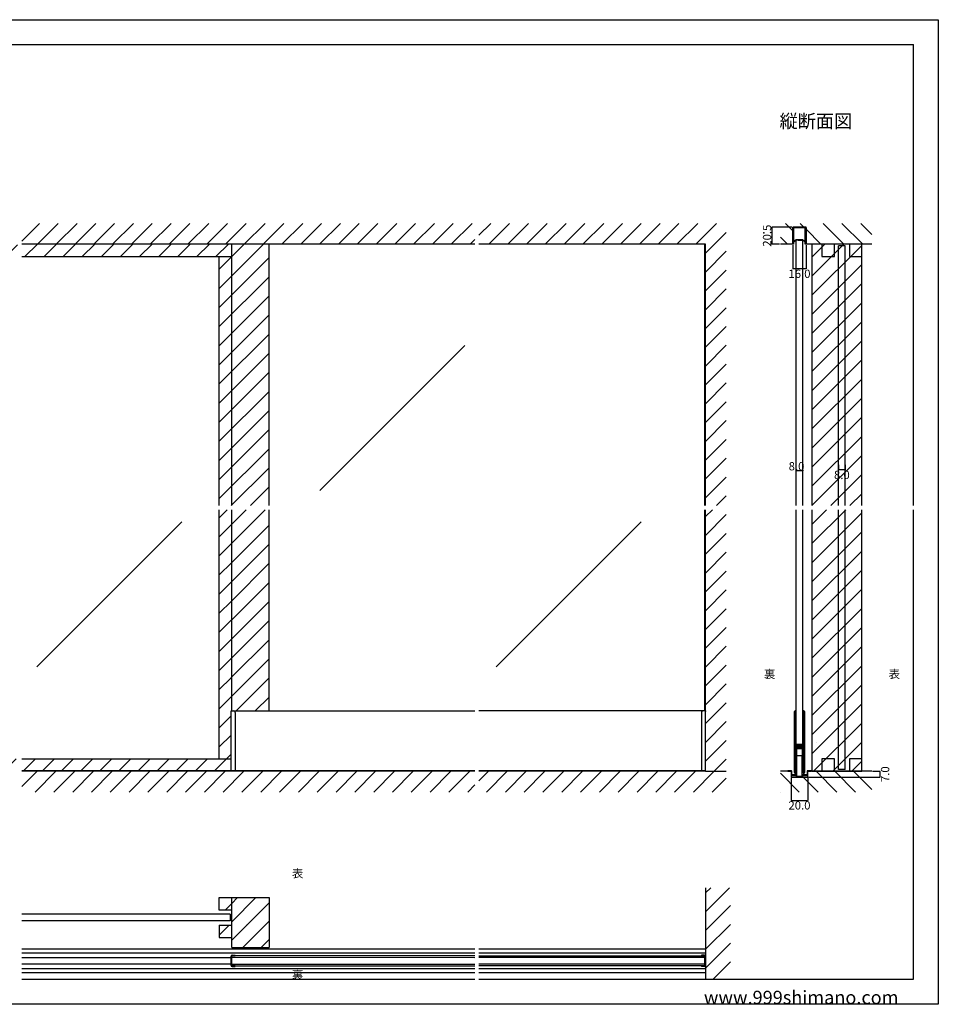
# Model space of a CAD drawing. Extents: x 0 to 1680, y -2 to 1186.
# Drawn here: x 575 to 1680, y 2 to 1186 of the extents above; entities that cross this region are included whole.
import ezdxf

# ---------------------------------------------------------------- set-up
doc = ezdxf.new("R2010")
doc.units = 0
doc.header["$LTSCALE"] = 4
doc.header["$MEASUREMENT"] = 0
for name, color, linetype in [('_0-0_', 7, 'CONTINUOUS'), ('_0-1_', 7, 'CONTINUOUS'), ('_0-2_', 7, 'CONTINUOUS'), ('_0-3_', 7, 'CONTINUOUS'), ('_0-4_', 7, 'CONTINUOUS'), ('____', 7, 'CONTINUOUS')]:
    doc.layers.add(name, color=color, linetype=linetype)
doc.styles.get("Standard").update_dxf_attribs({"font": 'txt', "oblique": 9, "height": 10})
doc.dimstyles.get("Standard").update_dxf_attribs({"dimtxt": 16, "dimasz": 0.18, "dimexe": 0.18, "dimexo": 1, "dimgap": 1, "dimtad": 2, "dimdec": 1, "dimzin": 0, "dimdsep": 46, "dimtxsty": 'STANDARD', "dimcen": 0.09, "dimadec": 0, "dimazin": 0, "dimtfac": 1, "dimtdec": 1, "dimtofl": 0, "dimtmove": 0, "dimatfit": 3, "dimfxl": 1, "dimtolj": 1, "dimtzin": 0, "dimarcsym": 0})
pattern_1 = [(45, (1521.054, 916.573), (-11.4905, 11.4905), [])]

# ---------------------------------------------------------------- blocks, each defined once
blk = doc.blocks.new('*D71')
at = {"layer": '_0-4_', "color": 0, "linetype": 'Continuous', "lineweight": -2}
for p, q in [((1560, 650.5), (1560, 644.3)), ((1567.8, 644.5), (1560.2, 644.5)), ((1568, 650.5), (1568, 644.3))]:
    blk.add_line(p, q, dxfattribs=at)
at = {"layer": '_0-4_', "color": 0, "linetype": 'Continuous'}
for points in [[(1560.2, 644.5), (1560.2, 644.4), (1560, 644.5)], [(1567.8, 644.5), (1567.8, 644.4), (1568, 644.5)]]:
    blk.add_solid(points, dxfattribs=at)
at = {"layer": '_0-4_', "color": 0, "linetype": 'Continuous', "insert": (1564, 638.5), "char_height": 10, "attachment_point": 5}
blk.add_mtext('\\A1;8.0', dxfattribs=at)
blk = doc.blocks.new('*D114')
at = {"layer": '_0-4_', "color": 0, "linetype": 'Continuous', "lineweight": -2}
for p, q in [((1505, 915), (1505, 886.2)), ((1521, 915), (1521, 886.2)), ((1520.8, 886.4), (1505.2, 886.4))]:
    blk.add_line(p, q, dxfattribs=at)
at = {"layer": '_0-4_', "color": 0, "linetype": 'Continuous'}
for points in [[(1505.2, 886.4), (1505.2, 886.4), (1505, 886.4)], [(1520.8, 886.4), (1520.8, 886.4), (1521, 886.4)]]:
    blk.add_solid(points, dxfattribs=at)
at = {"layer": '_0-4_', "color": 0, "linetype": 'Continuous', "insert": (1513, 880.4), "char_height": 10, "attachment_point": 5}
blk.add_mtext('\\A1;16.0', dxfattribs=at)
blk = doc.blocks.new('*D115')
at = {"layer": '_0-4_', "color": 0, "linetype": 'Continuous', "lineweight": -2}
for p, q in [((1504, 936.5), (1479.8, 936.5)), ((1480, 916.2), (1480, 936.3)), ((1489, 916), (1479.8, 916))]:
    blk.add_line(p, q, dxfattribs=at)
at = {"layer": '_0-4_', "color": 0, "linetype": 'Continuous'}
for points in [[(1480, 936.3), (1480, 936.3), (1480, 936.5)], [(1480, 916.2), (1480, 916.2), (1480, 916)]]:
    blk.add_solid(points, dxfattribs=at)
at = {"layer": '_0-4_', "color": 0, "linetype": 'Continuous', "insert": (1474, 926.2), "char_height": 10, "attachment_point": 5, "rotation": 90}
blk.add_mtext('\\A1;20.5', dxfattribs=at)
blk = doc.blocks.new('*D117')
at = {"layer": '_0-2_', "color": 0, "linetype": 'Continuous', "lineweight": -2}
for p, q in [((1503, 274), (1503, 246.8)), ((1523, 274), (1523, 246.8)), ((1503.2, 247), (1522.8, 247))]:
    blk.add_line(p, q, dxfattribs=at)
at = {"layer": '_0-2_', "color": 0, "linetype": 'Continuous'}
for points in [[(1503.2, 247), (1503.2, 247), (1503, 247)], [(1522.8, 247), (1522.8, 247), (1523, 247)]]:
    blk.add_solid(points, dxfattribs=at)
at = {"layer": '_0-2_', "color": 0, "linetype": 'Continuous', "insert": (1513, 241), "char_height": 10, "attachment_point": 5}
blk.add_mtext('\\A1;20.0', dxfattribs=at)
blk = doc.blocks.new('*D118')
at = {"layer": '_0-2_', "color": 0, "linetype": 'Continuous', "lineweight": -2}
for p, q in [((1524, 275), (1610.2, 275)), ((1601, 282), (1610.2, 282)), ((1610, 275.2), (1610, 281.8))]:
    blk.add_line(p, q, dxfattribs=at)
at = {"layer": '_0-2_', "color": 0, "linetype": 'Continuous'}
for points in [[(1610, 281.8), (1610, 281.8), (1610, 282)], [(1610, 275.2), (1610, 275.2), (1610, 275)]]:
    blk.add_solid(points, dxfattribs=at)
at = {"layer": '_0-2_', "color": 0, "linetype": 'Continuous', "insert": (1616, 278.5), "char_height": 10, "attachment_point": 5, "rotation": 90}
blk.add_mtext('\\A1;7.0', dxfattribs=at)

msp = doc.modelspace()

# ---------------------------------------------------------------- hatches: boundary and pattern name
at = {"layer": '_0-2_', "linetype": 'Continuous'}
h = msp.add_hatch(dxfattribs=at)
h.set_pattern_fill('ANSI31', color=54, scale=35)
h.paths.add_polyline_path([(1527.4, 916), (1512.4, 916), (1512.4, 901), (1527.4, 901)])
h.paths.add_polyline_path([(1497.4, 916), (1482.4, 916), (1482.4, 901), (1497.4, 901)], flags=0)
h.paths.add_polyline_path([(1542.4, 916), (1497.4, 916), (1497.4, 901), (1482.4, 901), (1482.4, 282), (1542.4, 282)], flags=17)
h.paths.add_polyline_path([(1542.4, 916), (1527.4, 916), (1527.4, 901), (1512.4, 901), (1512.4, 916), (1497.4, 916), (1497.4, 901), (1482.4, 901), (1482.4, 282), (1542.4, 282)], flags=17)
at = {"layer": '_0-3_', "linetype": 'Continuous'}
h = msp.add_hatch(dxfattribs=at)
h.set_pattern_fill('ANSI31', color=54, scale=130)
h.set_pattern_definition([(45, (851.186, 921.97), (-11.4905, 11.4905), [])])
h.paths.add_polyline_path([(875, 916), (830, 916), (830, 601.5), (875, 601.5)])
h.paths.add_polyline_path([(830, 901), (815, 901), (815, 601.5), (830, 601.5)])
h.paths.add_polyline_path([(315, 596.5), (300, 596.5), (300, 297), (315, 297)])
h.paths.add_polyline_path([(315, 901), (300, 901), (300, 601.5), (315, 601.5)])
h.paths.add_polyline_path([(829.2, 297), (577.5, 297), (577.5, 282.6), (829.2, 282.6)])
h.paths.add_polyline_path([(572.5, 297), (300, 297), (300, 282.6), (572.5, 282.6)])
h.paths.add_polyline_path([(830, 596.5), (815, 596.5), (815, 297), (829.2, 297), (829.2, 327)])
h.paths.add_polyline_path([(875, 596.5), (830, 596.5), (829.2, 354.6), (875, 354.6)])
h = msp.add_hatch(dxfattribs=at)
h.set_pattern_fill('ANSI31', color=54, scale=130)
h.set_pattern_definition([(45, (596.315, 916), (-11.4905, 11.4905), [])])
h.paths.add_polyline_path([(300, 916), (300, 901), (572.5, 901), (572.5, 916)])
h.paths.add_polyline_path([(577.5, 916), (577.5, 901), (830, 901), (830, 916)])
h = msp.add_hatch(dxfattribs=at)
h.set_pattern_fill('ANSI31', color=54, scale=130)
h.set_pattern_definition(pattern_1)
h.paths.add_polyline_path([(1543, 916), (1558, 916), (1558, 901), (1543, 901)], flags=17)
h.paths.add_polyline_path([(1573, 916), (1588, 916), (1588, 901), (1573, 901)], flags=17)
h.paths.add_polyline_path([(1588, 601.5), (1528, 601.5), (1528, 916), (1543, 916), (1543, 901), (1558, 901), (1558, 916), (1573, 916), (1573, 901), (1588, 901)])
h.paths.add_polyline_path([(1528, 596.5), (1588, 596.5), (1588, 282), (1528, 282)])
h = msp.add_hatch(dxfattribs=at)
h.set_pattern_fill('ANSI31', color=54, scale=130)
h.set_pattern_definition(pattern_1)
h.paths.add_polyline_path([(1543, 916), (1558, 916), (1558, 901), (1543, 901)], flags=17)
h.paths.add_polyline_path([(1573, 916), (1588, 916), (1588, 901), (1573, 901)], flags=17)
h.paths.add_polyline_path([(1588, 601.5), (1528, 601.5), (1528, 916), (1543, 916), (1543, 901), (1558, 901), (1558, 916), (1573, 916), (1573, 901), (1588, 901)])
h.paths.add_polyline_path([(1528, 596.5), (1588, 596.5), (1588, 282), (1528, 282)])
h = msp.add_hatch(dxfattribs=at)
h.set_pattern_fill('ANSI31', color=54, scale=130)
h.set_pattern_definition([(45, (830, 122.893), (-11.4905, 11.4905), [])])
h.paths.add_polyline_path([(815, 130), (815, 115), (830, 115), (830, 130)])
h.paths.add_polyline_path([(830, 97), (815, 97), (815, 82), (830, 82)])
h = msp.add_hatch(dxfattribs=at)
h.set_pattern_fill('ANSI31', color=54, scale=125)
h.paths.add_polyline_path([(875, 130), (830, 130), (830, 70), (875, 70)])

# ---------------------------------------------------------------- linework, layer by layer
at = {"layer": '_0-0_', "color": 7, "linetype": 'Continuous'}
for p, q in [((0, 1186), (1680, 1186)), ((1680, 1186), (1680, 2)), ((30, 1156), (1650, 1156)), ((430, 1156), (630, 1156)), ((1650, 601.5), (1650, 1156)), ((1650, 32), (1650, 596.5)), ((1680, 2), (0, 2))]:
    msp.add_line(p, q, dxfattribs=at)
at = {"layer": '_0-0_', "linetype": 'Continuous'}
for p, q in [((577.5, 32), (1122.5, 32)), ((1127.5, 32), (1650, 32))]:
    msp.add_line(p, q, dxfattribs=at)
at = {"layer": '_0-1_', "linetype": 'Continuous'}
for p, q in [((861.08, 427.51), (861.08, 427.51)), ((1122.5, 60), (830, 60)), ((1127.5, 60), (1399.12, 60)), ((830, 48), (1122.5, 48)), ((1399.07, 48), (1127.5, 48))]:
    msp.add_line(p, q, dxfattribs=at)
at = {"layer": '_0-1_', "color": 7, "linetype": 'Continuous'}
for p, q in [((829.2, 354.6), (1122.5, 354.6)), ((829.2, 282.6), (829.2, 354.6)), ((834.2, 352.6), (834.2, 282.6)), ((1400, 354.6), (1127.5, 354.6)), ((1395, 352.6), (1395, 282.6)), ((1399.6, 354.6), (1397, 354.6)), ((1399.8, 354.6), (1399, 354.6)), ((1400, 354.6), (1399.2, 354.6)), ((1400, 354.6), (1399.6, 354.6)), ((1400, 313.6), (1400, 354.6)), ((1400, 282.6), (1400, 354.6)), ((1507, 280.45), (1507, 353.75)), ((1507.8, 353.75), (1507.8, 317.1)), ((1507.9, 317.1), (1507.9, 353.75)), ((1508.7, 353.75), (1508.7, 317.1)), ((1517.3, 329.6), (1517.3, 353.75)), ((1518.1, 353.75), (1518.1, 329.6)), ((1518.2, 317.1), (1518.2, 353.75)), ((1519, 353.75), (1519, 280.45)), ((1517.3, 324), (1517.3, 329.6)), ((1517.3, 323.2), (1517.3, 324)), ((1517.3, 317.1), (1517.3, 323.2)), ((1518.1, 329.6), (1518.1, 324)), ((1518.1, 324), (1518.1, 323.2)), ((1518.1, 323.2), (1518.1, 317.1)), ((1400, 283.9), (1400, 313.6)), ((1507.8, 317.1), (1507.8, 316.6)), ((1507.8, 316.6), (1507.8, 314.6)), ((1507.8, 314.6), (1507.8, 280.45)), ((1507.9, 316.6), (1507.9, 317.1)), ((1507.9, 315.4), (1507.9, 316.6)), ((1507.9, 313.6), (1507.9, 315.4)), ((1507.9, 307.75), (1507.9, 309.2)), ((1508.7, 317.1), (1508.7, 316.6)), ((1508.7, 316.6), (1508.7, 315.4)), ((1508.7, 315.4), (1508.7, 313.6)), ((1508.7, 313.8), (1508.7, 314.6)), ((1508.7, 314.6), (1515.1, 314.6)), ((1515.1, 313.8), (1508.7, 313.8)), ((1508.7, 311), (1508.7, 311.8)), ((1508.7, 311.8), (1515.1, 311.8)), ((1515.1, 311), (1508.7, 311)), ((1508.7, 309.2), (1508.7, 307.75)), ((1508.7, 280.6), (1508.7, 308.4)), ((1509.1, 313.2), (1510.9, 313.2)), ((1510.9, 312.4), (1509.1, 312.4)), ((1509.1, 310.4), (1510.9, 310.4)), ((1510.9, 309.6), (1509.1, 309.6)), ((1509.5, 308.4), (1509.5, 280.6)), ((1509.9, 309.6), (1513, 309.6)), ((1516.1, 308.8), (1509.9, 308.8)), ((1510.9, 313.2), (1517.3, 313.2)), ((1517.3, 312.4), (1510.9, 312.4)), ((1510.9, 310.4), (1517.3, 310.4)), ((1517.3, 309.6), (1510.9, 309.6)), ((1513, 309.6), (1516.1, 309.6)), ((1515.1, 314.6), (1516.9, 314.6)), ((1516.9, 313.8), (1515.1, 313.8)), ((1515.1, 311.8), (1516.9, 311.8)), ((1516.9, 311), (1515.1, 311)), ((1516.5, 280.6), (1516.5, 308.4)), ((1517.3, 316.8), (1517.3, 317.1)), ((1517.3, 316.6), (1517.3, 316.8)), ((1517.3, 315), (1517.3, 316.6)), ((1517.3, 313.2), (1517.3, 312.4)), ((1517.3, 308.8), (1517.3, 310.6)), ((1517.3, 310.4), (1517.3, 309.6)), ((1517.3, 307.75), (1517.3, 308.8)), ((1517.3, 308.4), (1517.3, 280.6)), ((1518.1, 317.1), (1518.1, 316.8)), ((1518.1, 316.8), (1518.1, 316.6)), ((1518.1, 316.6), (1518.1, 315)), ((1518.1, 310.6), (1518.1, 308.8)), ((1518.1, 308.8), (1518.1, 307.75)), ((1518.2, 316.6), (1518.2, 317.1)), ((1518.2, 314.6), (1518.2, 316.6)), ((1518.2, 280.45), (1518.2, 314.6)), ((1507.9, 307.4), (1507.9, 307.75)), ((1507.9, 306.6), (1507.9, 307.4)), ((1507.9, 280.45), (1507.9, 306.6)), ((1508.7, 307.75), (1508.7, 307.4)), ((1508.7, 307.4), (1508.7, 306.6)), ((1508.7, 306.6), (1508.7, 280.45)), ((1510.5, 300.6), (1510, 300.1)), ((1510, 276.1), (1510, 300.1)), ((1515.5, 300.6), (1510.5, 300.6)), ((1516, 300.1), (1515.5, 300.6)), ((1516, 300.1), (1516, 276.1)), ((1517.3, 307.1), (1517.3, 307.75)), ((1517.3, 298.6), (1517.3, 307.1)), ((1517.3, 280.45), (1517.3, 298.6)), ((1518.1, 307.75), (1518.1, 307.1)), ((1518.1, 307.1), (1518.1, 298.6)), ((1518.1, 298.6), (1518.1, 280.45)), ((1122.5, 282.6), (577.5, 282.6)), ((1400, 282.6), (1127.5, 282.6)), ((1509.5, 280.6), (1508.7, 280.6)), ((1510.5, 275.6), (1510, 276.1)), ((1510, 275.6), (1516, 275.6)), ((1515.5, 275.6), (1510.5, 275.6)), ((1516, 276.1), (1515.5, 275.6)), ((1517.3, 280.6), (1516.5, 280.6))]:
    msp.add_line(p, q, dxfattribs=at)
at = {"layer": '_0-1_', "color": 18, "linetype": 'Continuous'}
for p, q in [((829.2, 48.3), (829.2, 59.7)), ((830, 47.9), (830, 60.1)), ((830, 60.1), (834.2, 60.1)), ((830.4, 60.9), (834.2, 60.9)), ((834.2, 60.9), (834.2, 60.1)), ((1395, 60.9), (1395, 60.1)), ((1398.8, 60.9), (1395, 60.9)), ((1399.2, 60.1), (1395, 60.1)), ((1399.2, 47.9), (1399.2, 60.1)), ((1400, 48.3), (1400, 59.7)), ((834.2, 47.9), (830, 47.9)), ((834.2, 47.9), (834.2, 47.1)), ((1395, 47.9), (1399.2, 47.9)), ((1395, 47.9), (1395, 47.1)), ((830.4, 47.1), (834.2, 47.1)), ((1398.8, 47.1), (1395, 47.1))]:
    msp.add_line(p, q, dxfattribs=at)
at = {"layer": '_0-1_', "linetype": 'Continuous', "flags": 128}
msp.add_lwpolyline([(1513, 935.5), (1512, 935.5), (1506.5, 935.5), (1506.5, 935.5, 0.414214), (1506, 935), (1506, 926), (1506, 924.33), (1506, 923.78), (1506, 916), (1505, 916), (1505, 923.78), (1505, 924.33), (1505, 926), (1505, 935), (1505, 935, -0.414214), (1506.5, 936.5), (1512, 936.5), (1513, 936.5), (1513.5, 936.5), (1513.75, 936.5), (1514, 936.5), (1519.5, 936.5), (1519.5, 936.5, -0.414214), (1521, 935), (1521, 926), (1521, 924.33), (1521, 923.78), (1521, 916), (1520, 916), (1520, 923.78), (1520, 924.33), (1520, 926), (1520, 935), (1520, 935, 0.414214), (1519.5, 935.5), (1514, 935.5), (1513.75, 935.5), (1513.5, 935.5), (1513, 935.5)], format="xyb", close=True, dxfattribs=at)
at = {"layer": '_0-1_', "linetype": 'Continuous'}
for points in [[(1122.5, 68.15), (577.5, 68.15)], [(1122.5, 63.15), (577.5, 63.15)], [(1400, 68.15), (1127.5, 68.15)], [(1400, 63.15), (1127.5, 63.15)], [(829.2, 57.5), (577.5, 57.5)], [(577.5, 50.5), (829.2, 50.5)], [(577.5, 44.85), (1122.5, 44.85)], [(577.5, 39.85), (1122.5, 39.85)], [(1127.5, 44.85), (1400, 44.85)], [(1127.5, 39.85), (1400, 39.85)]]:
    msp.add_lwpolyline(points, dxfattribs=at)
at = {"layer": '_0-1_', "color": 7, "linetype": 'Continuous'}
for centre, radius, start, end in [((832.2, 352.6), 2, 359.99996, 90.00004), ((1397, 352.6), 2, 89.99996, 180.00004), ((1507.85, 353.75), 0.85, 89.99996, 180.00004), ((1507.85, 353.75), 0.05, 89.99996, 180.00004), ((1507.85, 353.75), 0.85, 359.99996, 90.00004), ((1507.85, 353.75), 0.05, 359.99996, 90.00004), ((1518.15, 353.75), 0.85, 89.99996, 180.00004), ((1518.15, 353.75), 0.05, 89.99996, 180.00004), ((1518.15, 353.75), 0.85, 359.99996, 90.00004), ((1518.15, 353.75), 0.05, 359.99996, 90.00004), ((1509.1, 313.6), 1.2, 179.99996, 270.00004), ((1509.1, 309.2), 1.2, 89.99996, 180.00004), ((1509.1, 313.6), 0.4, 179.99996, 270.00004), ((1509.1, 309.2), 0.4, 89.99996, 180.00004), ((1509.9, 308.4), 1.2, 89.99996, 180.00004), ((1509.9, 308.4), 0.4, 89.99996, 180.00004), ((1516.1, 308.4), 1.2, 359.99996, 90.00004), ((1516.1, 308.4), 0.4, 359.99996, 90.00004), ((1516.9, 315), 1.2, 269.99996, 0.00004), ((1516.9, 315), 0.4, 269.99996, 0.00004), ((1516.9, 310.6), 1.2, 359.99996, 90.00004), ((1516.9, 310.6), 0.4, 359.99996, 90.00004), ((1507.85, 280.45), 0.85, 179.99996, 270.00004), ((1507.85, 280.45), 0.05, 179.99996, 270.00004), ((1507.85, 280.45), 0.05, 269.99996, 0.00004), ((1507.85, 280.45), 0.85, 269.99996, 0.00004), ((1518.15, 280.45), 0.85, 179.99996, 270.00004), ((1518.15, 280.45), 0.05, 179.99996, 270.00004), ((1518.15, 280.45), 0.05, 269.99996, 0.00004), ((1518.15, 280.45), 0.85, 269.99996, 0.00004)]:
    msp.add_arc(centre, radius, start, end, dxfattribs=at)
at = {"layer": '_0-1_', "color": 18, "linetype": 'Continuous'}
for centre, start, end in [((830.4, 59.7), 90, 180), ((1398.8, 59.7), 0, 90), ((830.4, 48.3), 180, 270), ((1398.8, 48.3), 270, 0)]:
    msp.add_arc(centre, 1.2, start, end, dxfattribs=at)
at = {"layer": '_0-2_', "color": 132, "linetype": 'Continuous'}
for p, q in [((830, 601.5), (830, 916)), ((1399.2, 601.5), (1399.2, 916)), ((1517, 921), (1509, 921)), ((1509, 601.5), (1509, 921)), ((1517, 601.5), (1517, 921)), ((1568, 914), (1560, 914)), ((1560, 601.5), (1560, 914)), ((1568, 601.5), (1568, 914)), ((1110.51, 794.15), (936.14, 619.77)), ((830, 354.6), (830, 596.5)), ((1399.2, 354.6), (1399.2, 596.5)), ((1509, 314.6), (1509, 596.5)), ((1517, 314.6), (1517, 596.5)), ((1560, 284), (1560, 596.5)), ((1568, 284), (1568, 596.5)), ((770.15, 582.01), (595.77, 407.64)), ((1322.65, 582.01), (1148.27, 407.64)), ((1568, 284), (1560, 284)), ((1568, 284), (1563, 284)), ((828, 110), (577.5, 110)), ((828, 110), (828, 102)), ((828, 102), (577.5, 102)), ((830, 58.57), (1122.5, 58)), ((830, 50), (1122.5, 50)), ((1399.12, 58), (1127.5, 58)), ((1399.08, 50), (1127.5, 50))]:
    msp.add_line(p, q, dxfattribs=at)
at = {"layer": '_0-2_', "color": 7, "linetype": 'Continuous'}
for p, q in [((1399.2, 354.6), (1400, 354.6)), ((1400, 354.6), (1400, 353.8))]:
    msp.add_line(p, q, dxfattribs=at)
at = {"layer": '_0-2_', "linetype": 'Continuous'}
msp.add_line((1533.62, 317.19), (1533.62, 317.19), dxfattribs=at)
at = {"layer": '_0-3_', "color": 54, "linetype": 'Continuous'}
for p, q in [((577.5, 919.81), (598.69, 941)), ((596.31, 916), (621.31, 941)), ((618.94, 916), (643.94, 941)), ((641.57, 916), (666.57, 941)), ((664.2, 916), (689.2, 941)), ((686.82, 916), (711.82, 941)), ((709.45, 916), (734.45, 941)), ((732.08, 916), (757.08, 941)), ((754.71, 916), (779.71, 941)), ((777.33, 916), (802.33, 941)), ((799.96, 916), (824.96, 941)), ((822.59, 916), (847.59, 941)), ((845.22, 916), (870.22, 941)), ((867.84, 916), (892.84, 941)), ((890.47, 916), (915.47, 941)), ((913.1, 916), (938.1, 941)), ((935.73, 916), (960.73, 941)), ((958.35, 916), (983.35, 941)), ((980.98, 916), (1005.98, 941)), ((1003.61, 916), (1028.61, 941)), ((1026.24, 916), (1051.24, 941)), ((1048.86, 916), (1073.86, 941)), ((1071.49, 916), (1096.49, 941)), ((1094.12, 916), (1119.12, 941)), ((1127.5, 926.75), (1141.75, 941)), ((1139.37, 916), (1164.37, 941)), ((1162, 916), (1187, 941)), ((1184.63, 916), (1209.63, 941)), ((1207.25, 916), (1232.25, 941)), ((1229.88, 916), (1254.88, 941)), ((1252.51, 916), (1277.51, 941)), ((1275.14, 916), (1300.14, 941)), ((1297.76, 916), (1322.76, 941)), ((1320.39, 916), (1345.39, 941)), ((1343.02, 916), (1368.02, 941)), ((1365.65, 916), (1390.65, 941)), ((1388.27, 916), (1413.27, 941)), ((1505, 932.24), (1496.24, 941)), ((1505, 916), (1505, 936.5)), ((1521, 936.5), (1505, 936.5)), ((1518.36, 936.5), (1513.86, 941)), ((1521, 916), (1521, 936.5)), ((1556.7, 925.79), (1541.49, 941)), ((1589.12, 916), (1564.12, 941)), ((1600, 927.75), (1586.75, 941)), ((1400, 905.1), (1425, 930.1)), ((1498.61, 916), (1490, 924.61)), ((1538.86, 916), (1521, 933.86)), ((1566.49, 916), (1556.7, 925.79)), ((1122.5, 916), (577.5, 916)), ((875, 601.5), (875, 916)), ((1116.75, 916), (1122.5, 921.75)), ((1400, 916), (1127.5, 916)), ((1400, 601.5), (1400, 916)), ((1505, 916), (1490, 916)), ((1521.24, 916), (1521, 916.24)), ((1535.35, 916), (1521, 916)), ((1600, 916), (1535.35, 916)), ((815, 601.5), (815, 901)), ((1400, 882.47), (1425, 907.47)), ((1400, 859.84), (1425, 884.84)), ((1400, 837.22), (1425, 862.22)), ((1400, 814.59), (1425, 839.59)), ((1400, 791.96), (1425, 816.96)), ((1400, 769.33), (1425, 794.33)), ((1400, 746.71), (1425, 771.71)), ((1400, 724.08), (1425, 749.08)), ((1400, 701.45), (1425, 726.45)), ((1400, 678.82), (1425, 703.82)), ((1400, 656.2), (1425, 681.2)), ((1400, 633.57), (1425, 658.57)), ((1400, 610.94), (1425, 635.94)), ((1413.19, 601.5), (1425, 613.31)), ((815, 297), (815, 596.5)), ((875, 354.6), (875, 596.5)), ((1400, 282), (1400, 596.5)), ((1400, 588.31), (1408.19, 596.5)), ((1400, 565.69), (1425, 590.69)), ((1400, 543.06), (1425, 568.06)), ((1400, 520.43), (1425, 545.43)), ((1400, 497.8), (1425, 522.8)), ((1400, 475.18), (1425, 500.18)), ((1400, 452.55), (1425, 477.55)), ((1400, 429.92), (1425, 454.92)), ((1400, 407.3), (1425, 432.3)), ((1400, 384.67), (1425, 409.67)), ((1400, 362.04), (1425, 387.04)), ((1400, 339.41), (1425, 364.41)), ((1400, 316.79), (1425, 341.79)), ((1400, 294.16), (1425, 319.16)), ((577.5, 297), (829.2, 297)), ((1410.47, 282), (1425, 296.53)), ((577.5, 263.62), (595.88, 282)), ((1122.5, 282), (577.5, 282)), ((593.51, 257), (618.51, 282)), ((616.14, 257), (641.14, 282)), ((638.76, 257), (663.76, 282)), ((661.39, 257), (686.39, 282)), ((684.02, 257), (709.02, 282)), ((706.65, 257), (731.65, 282)), ((729.27, 257), (754.27, 282)), ((751.9, 257), (776.9, 282)), ((774.53, 257), (799.53, 282)), ((797.16, 257), (822.16, 282)), ((819.78, 257), (844.78, 282)), ((842.41, 257), (867.41, 282)), ((865.04, 257), (890.04, 282)), ((887.67, 257), (912.67, 282)), ((910.29, 257), (935.29, 282)), ((932.92, 257), (957.92, 282)), ((955.55, 257), (980.55, 282)), ((978.18, 257), (1003.18, 282)), ((1000.8, 257), (1025.8, 282)), ((1023.43, 257), (1048.43, 282)), ((1046.06, 257), (1071.06, 282)), ((1068.69, 257), (1093.69, 282)), ((1091.31, 257), (1116.31, 282)), ((1127.5, 270.56), (1138.94, 282)), ((1400, 282), (1127.5, 282)), ((1136.57, 257), (1161.57, 282)), ((1159.2, 257), (1184.2, 282)), ((1181.82, 257), (1206.82, 282)), ((1204.45, 257), (1229.45, 282)), ((1227.08, 257), (1252.08, 282)), ((1249.7, 257), (1274.7, 282)), ((1272.33, 257), (1297.33, 282)), ((1294.96, 257), (1319.96, 282)), ((1317.59, 257), (1342.59, 282)), ((1340.21, 257), (1365.21, 282)), ((1362.84, 257), (1387.84, 282)), ((1385.47, 257), (1410.47, 282)), ((1400, 282), (1425, 282)), ((1408.1, 257), (1425, 273.9)), ((1503, 282), (1490, 282)), ((1512.67, 257), (1490, 279.67)), ((1512.67, 257), (1490, 279.67)), ((1503, 282), (1503, 275)), ((1503, 275), (1523, 275)), ((1504.45, 275), (1521.55, 275)), ((1535.3, 257), (1517.3, 275)), ((1535.3, 257), (1517.3, 275)), ((1528, 282), (1523, 282)), ((1523, 275), (1523, 282)), ((1600, 282), (1528.55, 282)), ((1600, 282), (1528.55, 282)), ((1557.92, 257), (1532.92, 282)), ((1557.92, 257), (1532.92, 282)), ((1580.55, 257), (1555.55, 282)), ((1580.55, 257), (1555.55, 282)), ((1600, 260.18), (1578.18, 282)), ((1600, 260.18), (1578.18, 282)), ((1113.94, 257), (1122.5, 265.56)), ((1490.04, 257), (1490, 257.04)), ((1490.04, 257), (1490, 257.04)), ((1400, 142), (1400, 32)), ((1400, 113.14), (1428.86, 142)), ((1400, 135.77), (1406.23, 142)), ((815, 115), (815, 130)), ((815, 130), (830, 130)), ((830, 70), (830, 130)), ((830, 130), (875, 130)), ((875, 130), (875, 70)), ((1400, 90.51), (1430, 120.51)), ((830, 115), (815, 115)), ((815, 97), (815, 82)), ((815, 97), (830, 97)), ((847.5, 97.21), (847.5, 97.21)), ((1400, 67.88), (1430, 97.88)), ((815, 82), (830, 82)), ((1400, 45.26), (1430, 75.26)), ((830, 70), (875, 70)), ((1409.37, 32), (1430, 52.63))]:
    msp.add_line(p, q, dxfattribs=at)
for points in [[(1122.5, 916), (577.5, 916)], [(577.5, 901), (830, 901), (830, 916), (577.5, 916)], [(1588, 601.5), (1588, 916), (1528, 916), (1528, 601.5)], [(1588, 601.5), (1588, 916), (1528, 916), (1528, 601.5)], [(1528, 596.5), (1528, 282), (1588, 282), (1588, 596.5)], [(1528, 596.5), (1528, 282), (1588, 282), (1588, 596.5)]]:
    msp.add_lwpolyline(points, dxfattribs=at)
for points in [[(1555, 916), (1540, 916), (1540, 901), (1555, 901)], [(1588, 916), (1573, 916), (1573, 901), (1588, 901)], [(1555, 297), (1540, 297), (1540, 282), (1555, 282)], [(1555, 297), (1540, 297), (1540, 282), (1555, 282)], [(1588, 297), (1573, 297), (1573, 282), (1588, 282)], [(1588, 297), (1573, 297), (1573, 282), (1588, 282)]]:
    msp.add_lwpolyline(points, close=True, dxfattribs=at)
at = {"layer": '_0-4_', "color": 132, "linetype": 'Continuous'}
msp.add_line((1509, 643.9), (1517, 643.9), dxfattribs=at)
at = {"layer": '_0-4_', "linetype": 'Continuous'}
msp.add_line((1504.45, 275), (1504.45, 275), dxfattribs=at)
msp.add_line((1504.45, 275), (1504.45, 275), dxfattribs=at)
at = {"layer": '_0-4_', "color": 132}
for p in [(1470, 929.5), (1509, 643.9), (1517, 643.9)]:
    msp.add_point(p, dxfattribs=at)
at = {"layer": '____', "color": 0, "linetype": 'Continuous'}
for p, q in [((1508.88, 921.4), (1505.92, 918.71)), ((1505.92, 918.71), (1506.12, 918.49)), ((1506.12, 918.49), (1509, 921.1)), ((1509.4, 921.4), (1508.88, 921.4)), ((1509, 921.1), (1511.88, 921.1)), ((1509.88, 921.4), (1509.4, 921.4)), ((1511.88, 921.4), (1509.88, 921.4)), ((1511.12, 921.1), (1511.12, 921.4)), ((1511.12, 921.4), (1511.63, 921.4)), ((1514.12, 921.1), (1511.12, 921.1)), ((1511.63, 921.4), (1512.12, 921.4)), ((1513.88, 921.4), (1511.88, 921.4)), ((1511.88, 921.1), (1514.88, 921.1)), ((1512.12, 921.4), (1514.12, 921.4)), ((1514.37, 921.4), (1513.88, 921.4)), ((1514.12, 921.4), (1516.12, 921.4)), ((1517, 921.1), (1514.12, 921.1)), ((1514.88, 921.4), (1514.37, 921.4)), ((1514.88, 921.1), (1514.88, 921.4)), ((1516.12, 921.4), (1516.6, 921.4)), ((1516.6, 921.4), (1517.12, 921.4)), ((1519.88, 918.49), (1517, 921.1)), ((1517.12, 921.4), (1520.08, 918.71)), ((1520.08, 918.71), (1519.88, 918.49))]:
    msp.add_line(p, q, dxfattribs=at)
at = {"layer": '____', "color": 0, "linetype": 'Continuous', "flags": 128}
for points in [[(1509.38, 921.1), (1514.38, 921.1), (1514.38, 921), (1509.38, 921), (1509.38, 921.1)], [(1516.62, 921.1), (1511.62, 921.1), (1511.62, 921), (1516.62, 921), (1516.62, 921.1)]]:
    msp.add_lwpolyline(points, close=True, dxfattribs=at)
at = {"layer": '____', "linetype": 'Continuous', "flags": 128}
msp.add_lwpolyline([(1509.5, 276.1), (1509.5, 276.25), (1509.5, 276.6), (1509.5, 276.7), (1509.5, 276.7, 0.414214), (1508.6, 277.6), (1508.1, 277.6), (1508, 277.6), (1507.75, 277.6), (1507.7, 277.6), (1507.5, 277.6), (1506.25, 277.6), (1506.15, 277.6), (1506.12, 277.6), (1505.95, 277.6), (1505.45, 277.6), (1505.37, 277.6), (1505.35, 277.6), (1505.3, 277.6), (1505.25, 277.6), (1505.15, 277.6), (1505.05, 277.6), (1505, 277.6), (1505, 277.6), (1504.85, 277.6), (1504.65, 277.6), (1504.15, 277.6), (1504.15, 277.6, -0.414214), (1503.85, 277.9), (1503.85, 279), (1503.85, 279.3), (1503.85, 280.4), (1503.85, 280.9), (1503.85, 281), (1503.85, 281.1), (1503.85, 281.25), (1503.85, 281.6), (1503.85, 281.7), (1503.85, 281.7, 0.414214), (1502.95, 282.6), (1502.45, 282.6), (1502.35, 282.6), (1501.85, 282.6), (1501.5, 282.6), (1499.05, 282.6), (1498.85, 282.6), (1498.85, 282), (1499.05, 282), (1501.5, 282), (1501.85, 282), (1502.35, 282), (1502.45, 282), (1502.95, 282), (1502.95, 282, -0.414214), (1503.25, 281.7), (1503.25, 281.6), (1503.25, 281.25), (1503.25, 281.1), (1503.25, 281), (1503.25, 280.9), (1503.25, 280.4), (1503.25, 279.3), (1503.25, 279), (1503.25, 277.9), (1503.25, 277.9, 0.414214), (1504.15, 277), (1504.65, 277), (1504.85, 277), (1505, 277), (1505, 277), (1505.05, 277), (1505.15, 277), (1505.25, 277), (1505.3, 277), (1505.35, 277), (1505.37, 277), (1505.45, 277), (1505.95, 277), (1506.12, 277), (1506.15, 277), (1506.25, 277), (1507.5, 277), (1507.7, 277), (1507.75, 277), (1508, 277), (1508.1, 277), (1508.6, 277), (1508.6, 277, -0.414214), (1508.9, 276.7), (1508.9, 276.6), (1508.9, 276.25), (1508.9, 276.1), (1508.9, 275.9), (1508.9, 275.9, 0.414214), (1509.8, 275), (1510.2, 275), (1510.6, 275), (1510.7, 275), (1511.1, 275), (1511.3, 275), (1511.6, 275), (1513, 275), (1514.4, 275), (1514.7, 275), (1514.9, 275), (1515.3, 275), (1515.4, 275), (1515.8, 275), (1516.2, 275), (1516.2, 275, 0.414214), (1517.1, 275.9), (1517.1, 276.1), (1517.1, 276.25), (1517.1, 276.6), (1517.1, 276.7), (1517.1, 276.7, -0.414214), (1517.4, 277), (1517.9, 277), (1518, 277), (1518.25, 277), (1518.3, 277), (1518.5, 277), (1519.75, 277), (1519.85, 277), (1519.88, 277), (1520.05, 277), (1520.55, 277), (1520.63, 277), (1520.65, 277), (1520.7, 277), (1520.75, 277), (1520.85, 277), (1520.95, 277), (1521, 277), (1521, 277), (1521.15, 277), (1521.35, 277), (1521.85, 277), (1521.85, 277, 0.414214), (1522.75, 277.9), (1522.75, 279), (1522.75, 279.3), (1522.75, 280.4), (1522.75, 280.9), (1522.75, 281), (1522.75, 281.1), (1522.75, 281.25), (1522.75, 281.6), (1522.75, 281.7), (1522.75, 281.7, -0.414214), (1523.05, 282), (1523.55, 282), (1523.65, 282), (1524.15, 282), (1524.5, 282), (1526.95, 282), (1527.15, 282), (1527.15, 282.6), (1526.95, 282.6), (1524.5, 282.6), (1524.15, 282.6), (1523.65, 282.6), (1523.55, 282.6), (1523.05, 282.6), (1523.05, 282.6, 0.414214), (1522.15, 281.7), (1522.15, 281.6), (1522.15, 281.25), (1522.15, 281.1), (1522.15, 281), (1522.15, 280.9), (1522.15, 280.4), (1522.15, 279.3), (1522.15, 279), (1522.15, 277.9), (1522.15, 277.9, -0.414214), (1521.85, 277.6), (1521.35, 277.6), (1521.15, 277.6), (1521, 277.6), (1521, 277.6), (1520.95, 277.6), (1520.85, 277.6), (1520.75, 277.6), (1520.7, 277.6), (1520.65, 277.6), (1520.63, 277.6), (1520.55, 277.6), (1520.05, 277.6), (1519.88, 277.6), (1519.85, 277.6), (1519.75, 277.6), (1518.5, 277.6), (1518.3, 277.6), (1518.25, 277.6), (1518, 277.6), (1517.9, 277.6), (1517.4, 277.6), (1517.4, 277.6, 0.414214), (1516.5, 276.7), (1516.5, 276.6), (1516.5, 276.25), (1516.5, 276.1), (1516.5, 275.9), (1516.5, 275.9, -0.414214), (1516.2, 275.6), (1515.8, 275.6), (1515.4, 275.6), (1515.3, 275.6), (1514.9, 275.6), (1514.7, 275.6), (1514.4, 275.6), (1513, 275.6), (1511.6, 275.6), (1511.3, 275.6), (1511.1, 275.6), (1510.7, 275.6), (1510.6, 275.6), (1510.2, 275.6), (1509.8, 275.6), (1509.8, 275.6, -0.414214), (1509.5, 275.9), (1509.5, 276.1)], format="xyb", close=True, dxfattribs=at)

# ---------------------------------------------------------------- texts
at = {"layer": '_0-0_', "color": 7}
for s, height, p in [('縦断面図', 16, (1489, 1056)), ('裏', 10, (1470.26, 393.96)), ('表', 10, (1620.26, 393.96)), ('表', 10, (902.5, 154.2)), ('裏', 10, (902.5, 32)), ('www.999shimano.com', 16, (1398, 2))]:
    msp.add_text(s, height=height, dxfattribs=at).set_placement(p)
at = {"layer": '_0-4_', "color": 7}
msp.add_text('8.0', height=10, dxfattribs=at).set_placement((1500, 643.9))

# ---------------------------------------------------------------- dimensions: what is measured, and where the dimension line sits
at = {"layer": '_0-2_', "linetype": 'Continuous'}
dim = msp.add_linear_dim(base=(1610, 282), p1=(1523, 275), p2=(1600, 282), angle=90, dimstyle='Standard', dxfattribs=at)
dim.commit()
dim.dimension.update_dxf_attribs({"geometry": '*D118', "text_midpoint": (1610, 278.5), "dimtype": 160})
dim = msp.add_linear_dim(base=(1523, 247), p1=(1503, 275), p2=(1523, 275), dimstyle='Standard', dxfattribs=at)
dim.commit()
dim.dimension.update_dxf_attribs({"geometry": '*D117', "text_midpoint": (1513, 247), "dimtype": 160})
at = {"layer": '_0-4_', "linetype": 'Continuous'}
for base, p1, p2, angle, picture, middle in [((1480, 936.5), (1490, 916), (1505, 936.5), 90, '*D115', (1480, 926.25)), ((1505, 886.41), (1521, 916), (1505, 916), 180, '*D114', (1513, 886.41))]:
    dim = msp.add_linear_dim(base=base, p1=p1, p2=p2, angle=angle, dimstyle='Standard', dxfattribs=at)
    dim.commit()
    dim.dimension.update_dxf_attribs({"geometry": picture, "text_midpoint": middle, "dimtype": 160})
dim = msp.add_linear_dim(base=(1560, 644.46), p1=(1568, 651.5), p2=(1560, 651.5), angle=180, dimstyle='Standard', override={"dimtxt": 10, "dimdec": 1}, dxfattribs=at)
dim.commit()
dim.dimension.update_dxf_attribs({"geometry": '*D71', "text_midpoint": (1564, 644.46), "dimtype": 160})

doc.saveas('drawing.dxf')
